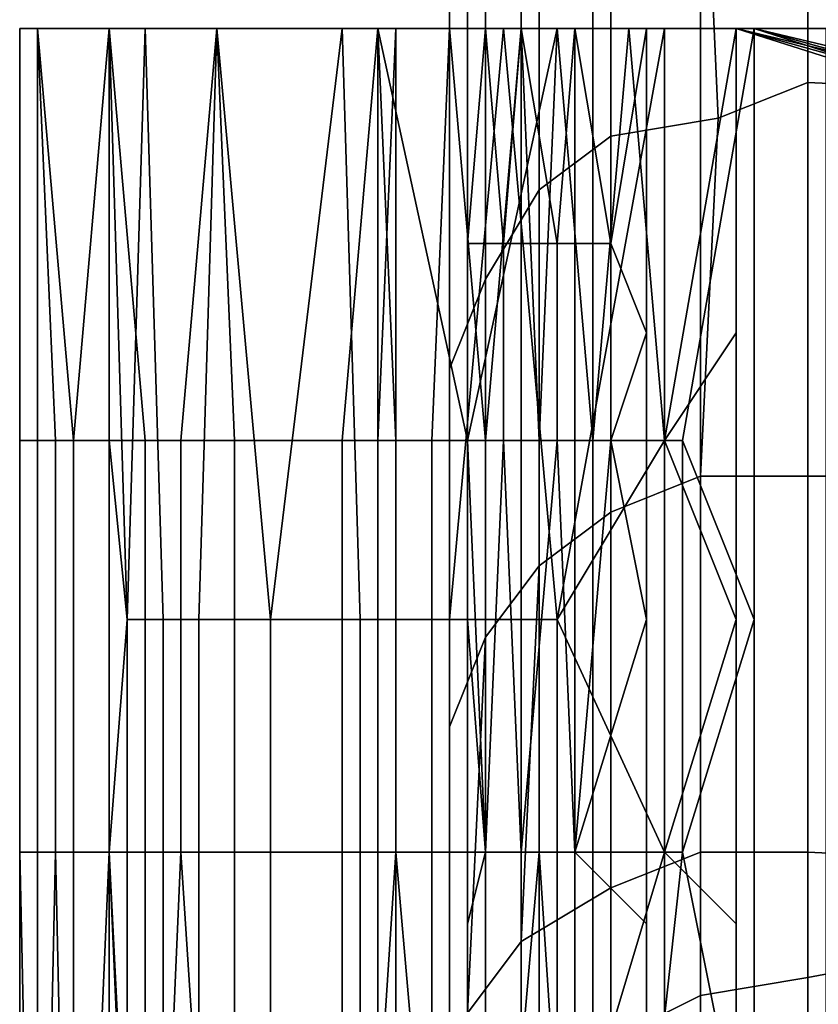
# Model space of a CAD drawing. Extents: x -0.003 to 0.532, y -0.184 to 0.182.
# Drawn here: x -0.003 to 0.002, y 0.13 to 0.135 of the extents above; entities that cross this region are included whole.
import ezdxf

# ---------------------------------------------------------------- set-up
doc = ezdxf.new("R2010")
doc.units = 0
doc.layers.add('CHROME_1', color=7, linetype='CONTINUOUS')
doc.layers.add('PORCELAIN_1', color=7, linetype='CONTINUOUS')

msp = doc.modelspace()

# ---------------------------------------------------------------- linework, layer by layer
at = {"layer": 'CHROME_1'}
for points in [[(-0.0028, 0.132, 0.3029), (-0.0028, 0.1353, 0.3029), (-0.0028, 0.133, 0.3033)], [(-0.0027, 0.133, 0.3037), (-0.0028, 0.133, 0.3033), (-0.0028, 0.1353, 0.3029), (-0.0027, 0.1353, 0.3039)], [(-0.0008, 0.1353, 0.3029), (-0.0028, 0.1353, 0.3029), (-0.0023, 0.1353, 0.2919), (-0.0003, 0.1353, 0.292)], [(-0.0008, 0.1353, 0.3029), (-0.0025, 0.1353, 0.3045), (-0.0028, 0.1353, 0.3029)], [(-0.0023, 0.1123, 0.2919), (-0.0023, 0.1353, 0.2919), (-0.0028, 0.1353, 0.3029), (-0.0028, 0.1123, 0.3029)], [(-0.0026, 0.133, 0.3041), (-0.0027, 0.133, 0.3037), (-0.0027, 0.1353, 0.3039)], [(-0.0025, 0.133, 0.3045), (-0.0026, 0.133, 0.3041), (-0.0027, 0.1353, 0.3039)], [(-0.0025, 0.133, 0.3045), (-0.0027, 0.1353, 0.3039), (-0.0023, 0.1353, 0.3049)], [(-0.0023, 0.133, 0.3049), (-0.0025, 0.133, 0.3045), (-0.0023, 0.1353, 0.3049)], [(-0.0008, 0.1353, 0.3029), (-0.0017, 0.1353, 0.3058), (-0.0025, 0.1353, 0.3045)], [(-0.0019, 0.133, 0.3055), (-0.0021, 0.133, 0.3052), (-0.0023, 0.1353, 0.3049), (-0.0017, 0.1353, 0.3058)], [(-0.0021, 0.133, 0.3052), (-0.0023, 0.133, 0.3049), (-0.0023, 0.1353, 0.3049)], [(-0.0023, 0.1353, 0.2919), (-0.0023, 0.133, 0.2919), (-0.0022, 0.132, 0.2913)], [(-0.0023, 0.1353, 0.2919), (-0.0022, 0.132, 0.2913), (-0.0021, 0.1353, 0.291)], [(-0.002, 0.1353, 0.2908), (-0.0003, 0.1353, 0.292), (-0.0023, 0.1353, 0.2919)], [(-0.0021, 0.1353, 0.291), (-0.0022, 0.132, 0.2913), (-0.002, 0.132, 0.2908)], [(-0.002, 0.132, 0.2908), (-0.0018, 0.132, 0.2903), (-0.0017, 0.1353, 0.2902), (-0.0021, 0.1353, 0.291)], [(-0.0013, 0.1353, 0.2898), (-0.0003, 0.1353, 0.292), (-0.002, 0.1353, 0.2908)], [(-0.0017, 0.1353, 0.3058), (-0.0016, 0.133, 0.3058), (-0.0019, 0.133, 0.3055)], [(-0.0018, 0.132, 0.2903), (-0.0014, 0.132, 0.2898), (-0.0017, 0.1353, 0.2902)], [(-0.001, 0.133, 0.3063), (-0.0016, 0.133, 0.3058), (-0.0017, 0.1353, 0.3058), (-0.0008, 0.1353, 0.3065)], [(-0.0017, 0.1353, 0.2902), (-0.0014, 0.132, 0.2898), (-0.001, 0.1353, 0.2895)], [(-0.0002, 0.1353, 0.3044), (-0.0003, 0.1353, 0.3067), (-0.0017, 0.1353, 0.3058)], [(-0.0006, 0.1353, 0.3037), (-0.0017, 0.1353, 0.3058), (-0.0008, 0.1353, 0.3029)], [(-0.0006, 0.1353, 0.3037), (-0.0002, 0.1353, 0.3044), (-0.0017, 0.1353, 0.3058)], [(-0.001, 0.1353, 0.2895), (-0.0014, 0.132, 0.2898), (-0.0009, 0.132, 0.2895)], [(-0.0003, 0.1353, 0.2892), (-0.0002, 0.1353, 0.2916), (-0.0013, 0.1353, 0.2898)], [(-0.0002, 0.1353, 0.2916), (-0.0003, 0.1353, 0.292), (-0.0013, 0.1353, 0.2898)], [(-0.0008, 0.1353, 0.3065), (-0.0007, 0.133, 0.3066), (-0.001, 0.133, 0.3063)], [(-0.0009, 0.132, 0.2895), (-0.0004, 0.132, 0.2892), (-0.0001, 0.1353, 0.2891), (-0.001, 0.1353, 0.2895)], [(-0.0007, 0.133, 0.3066), (-0.0008, 0.1353, 0.3065), (-0.0003, 0.133, 0.3067)], [(0.0002, 0.1353, 0.3069), (-0.0003, 0.133, 0.3067), (-0.0008, 0.1353, 0.3065)], [(-0.0007, 0.133, 0.3037), (-0.0007, 0.1353, 0.3036), (-0.0008, 0.133, 0.3033)], [(-0.0007, 0.1353, 0.3036), (-0.0008, 0.1353, 0.3029), (-0.0008, 0.133, 0.3033)], [(-0.0008, 0.1336, 0.3029), (-0.0008, 0.133, 0.3033), (-0.0008, 0.1353, 0.3029)], [(-0.0008, 0.1353, 0.3029), (-0.0003, 0.1353, 0.292), (-0.0003, 0.1123, 0.292), (-0.0008, 0.1123, 0.3029)], [(-0.0005, 0.133, 0.3041), (-0.0004, 0.1353, 0.3042), (-0.0007, 0.1353, 0.3036), (-0.0007, 0.133, 0.3037)], [(-0.0005, 0.133, 0.3041), (-0.0002, 0.133, 0.3044), (-0.0004, 0.1353, 0.3042)], [(0, 0.1353, 0.3046), (-0.0004, 0.1353, 0.3042), (-0.0002, 0.133, 0.3044)], [(-0.0001, 0.1353, 0.2891), (-0.0004, 0.132, 0.2892), (0.0002, 0.132, 0.2891)], [(0.0001, 0.133, 0.3069), (-0.0003, 0.133, 0.3067), (0.0002, 0.1353, 0.3069)], [(-0.0003, 0.1336, 0.292), (-0.0003, 0.1353, 0.292), (-0.0003, 0.1341, 0.2918)], [(-0.0003, 0.1353, 0.292), (-0.0002, 0.1353, 0.2916), (-0.0003, 0.1341, 0.2918)], [(-0.0003, 0.1341, 0.2918), (-0.0002, 0.1353, 0.2916), (-0.0002, 0.1341, 0.2916)], [(0.0004, 0.1353, 0.3049), (0.0013, 0.1353, 0.307), (-0.0003, 0.1353, 0.3067)], [(0.0004, 0.1353, 0.3049), (-0.0003, 0.1353, 0.3067), (-0.0002, 0.1353, 0.3044)], [(0.0003, 0.1353, 0.2911), (0, 0.1353, 0.2913), (-0.0003, 0.1353, 0.2892)], [(0, 0.1353, 0.2913), (-0.0002, 0.1353, 0.2916), (-0.0003, 0.1353, 0.2892)], [(0.0008, 0.1353, 0.289), (0.0003, 0.1353, 0.2911), (-0.0003, 0.1353, 0.2892)], [(0.0001, 0.133, 0.3047), (0, 0.1353, 0.3046), (-0.0002, 0.133, 0.3044)], [(-0.0002, 0.1341, 0.2916), (-0.0002, 0.1353, 0.2916), (-0.0001, 0.1341, 0.2914)], [(0, 0.1353, 0.2913), (-0.0001, 0.1341, 0.2914), (-0.0002, 0.1353, 0.2916)], [(-0.0001, 0.1353, 0.2891), (0.0002, 0.132, 0.2891), (0.0008, 0.1353, 0.289)], [(0, 0.1341, 0.2913), (-0.0001, 0.1341, 0.2914), (0, 0.1353, 0.2913)], [(0, 0.1353, 0.3046), (0.0001, 0.133, 0.3047), (0.0004, 0.133, 0.3049), (0.0006, 0.1353, 0.3049)], [(0, 0.1341, 0.2913), (0, 0.1353, 0.2913), (0.0002, 0.1341, 0.2912)], [(0, 0.1353, 0.2913), (0.0003, 0.1353, 0.2911), (0.0002, 0.1341, 0.2912)], [(0.0001, 0.133, 0.3069), (0.0002, 0.1353, 0.3069), (0.0004, 0.133, 0.307)], [(0.0009, 0.133, 0.307), (0.0004, 0.133, 0.307), (0.0002, 0.1353, 0.3069), (0.0013, 0.1353, 0.307)], [(0.0008, 0.133, 0.289), (0.0008, 0.1353, 0.289), (0.0002, 0.132, 0.2891)], [(0.0003, 0.1353, 0.2911), (0.0003, 0.1341, 0.2911), (0.0002, 0.1341, 0.2912)], [(0.0003, 0.1341, 0.2911), (0.0003, 0.1353, 0.2911), (0.0005, 0.1341, 0.291)], [(0.0005, 0.1341, 0.291), (0.0003, 0.1353, 0.2911), (0.0007, 0.1353, 0.291)], [(0.0007, 0.1353, 0.291), (0.0003, 0.1353, 0.2911), (0.0008, 0.1353, 0.289)], [(0.0004, 0.133, 0.3049), (0.0008, 0.133, 0.305), (0.0006, 0.1353, 0.3049)], [(0.0004, 0.1353, 0.3049), (0.0012, 0.1353, 0.305), (0.0013, 0.1353, 0.307)], [(0.0007, 0.1353, 0.291), (0.0007, 0.1336, 0.291), (0.0005, 0.1341, 0.291)], [(0.0012, 0.1353, 0.305), (0.0006, 0.1353, 0.3049), (0.0008, 0.133, 0.305)], [(0.0007, 0.1353, 0.291), (0.0008, 0.1353, 0.289), (0.0018, 0.1353, 0.2891), (0.0017, 0.1353, 0.2911)], [(0.0007, 0.1353, 0.291), (0.0017, 0.1353, 0.2911), (0.0017, 0.1123, 0.2911), (0.0007, 0.1123, 0.291)], [(0.0012, 0.1336, 0.305), (0.0012, 0.1353, 0.305), (0.0008, 0.133, 0.305)], [(0.0018, 0.1123, 0.2891), (0.0018, 0.1353, 0.2891), (0.0008, 0.1353, 0.289), (0.0008, 0.1123, 0.289)], [(0.0013, 0.132, 0.307), (0.0009, 0.133, 0.307), (0.0013, 0.1353, 0.307)], [(0.0404, 0.1353, 0.3046), (0.0013, 0.1353, 0.307), (0.0012, 0.1353, 0.305)], [(0.0387, 0.1263, 0.3046), (0.0404, 0.1353, 0.3046), (0.0012, 0.1353, 0.305)], [(0.0377, 0.1252, 0.3047), (0.0387, 0.1263, 0.3046), (0.0012, 0.1353, 0.305)], [(0.0012, 0.1353, 0.305), (0.0374, 0.1238, 0.3047), (0.0377, 0.1252, 0.3047)], [(0.0374, 0.1238, 0.3047), (0.0012, 0.1353, 0.305), (0.0012, 0.1123, 0.305)], [(0.0405, 0.1353, 0.3066), (0.0013, 0.1353, 0.307), (0.0404, 0.1353, 0.3046)], [(0.0405, 0.1353, 0.3066), (0.0383, 0.1265, 0.3067), (0.0013, 0.1353, 0.307)], [(0.0383, 0.1265, 0.3067), (0.0373, 0.1253, 0.3067), (0.0013, 0.1353, 0.307)], [(0.037, 0.1238, 0.3067), (0.0013, 0.1353, 0.307), (0.0373, 0.1253, 0.3067)], [(0.0013, 0.1353, 0.307), (0.037, 0.1238, 0.3067), (0.0013, 0.1123, 0.307)], [(-0.0003, 0.133, 0.2918), (-0.0003, 0.1341, 0.2918), (-0.0002, 0.1341, 0.2916), (-0.0002, 0.133, 0.2916)], [(-0.0003, 0.1341, 0.2918), (-0.0003, 0.133, 0.2918), (-0.0003, 0.1336, 0.292)], [(-0.0002, 0.133, 0.2916), (-0.0002, 0.1341, 0.2916), (-0.0001, 0.1341, 0.2914), (-0.0001, 0.133, 0.2914)], [(-0.0001, 0.133, 0.2914), (-0.0001, 0.1341, 0.2914), (0, 0.1341, 0.2913), (0, 0.133, 0.2913)], [(0, 0.133, 0.2913), (0, 0.1341, 0.2913), (0.0002, 0.1341, 0.2912), (0.0002, 0.133, 0.2912)], [(0.0002, 0.133, 0.2912), (0.0002, 0.1341, 0.2912), (0.0003, 0.1341, 0.2911), (0.0003, 0.133, 0.2911)], [(0.0003, 0.133, 0.2911), (0.0003, 0.1341, 0.2911), (0.0005, 0.1341, 0.291), (0.0005, 0.133, 0.291)], [(0.0005, 0.133, 0.291), (0.0005, 0.1341, 0.291), (0.0007, 0.1336, 0.291)], [(-0.0008, 0.132, 0.3029), (-0.0008, 0.133, 0.3033), (-0.0008, 0.1336, 0.3029)], [(-0.0003, 0.1336, 0.292), (-0.0003, 0.133, 0.2918), (-0.0003, 0.132, 0.292)], [(0.0005, 0.133, 0.291), (0.0007, 0.1336, 0.291), (0.0007, 0.132, 0.291)], [(0.0008, 0.133, 0.305), (0.0012, 0.132, 0.305), (0.0012, 0.1336, 0.305)], [(-0.0027, 0.1307, 0.3037), (-0.0028, 0.1307, 0.3033), (-0.0028, 0.133, 0.3033), (-0.0027, 0.133, 0.3037)], [(-0.0028, 0.133, 0.3033), (-0.0028, 0.1307, 0.3033), (-0.0028, 0.132, 0.3029)], [(-0.0026, 0.1307, 0.3041), (-0.0027, 0.1307, 0.3037), (-0.0027, 0.133, 0.3037), (-0.0026, 0.133, 0.3041)], [(-0.0025, 0.1307, 0.3045), (-0.0026, 0.1307, 0.3041), (-0.0026, 0.133, 0.3041), (-0.0025, 0.133, 0.3045)], [(-0.0023, 0.1307, 0.3049), (-0.0025, 0.1307, 0.3045), (-0.0025, 0.133, 0.3045), (-0.0023, 0.133, 0.3049)], [(-0.0021, 0.1307, 0.3052), (-0.0023, 0.1307, 0.3049), (-0.0023, 0.133, 0.3049), (-0.0021, 0.133, 0.3052)], [(-0.0023, 0.1307, 0.2919), (-0.0022, 0.132, 0.2913), (-0.0023, 0.133, 0.2919)], [(-0.0019, 0.1307, 0.3055), (-0.0021, 0.1307, 0.3052), (-0.0021, 0.133, 0.3052), (-0.0019, 0.133, 0.3055)], [(-0.0016, 0.1307, 0.3058), (-0.0019, 0.1307, 0.3055), (-0.0019, 0.133, 0.3055), (-0.0016, 0.133, 0.3058)], [(-0.001, 0.133, 0.3063), (-0.001, 0.1307, 0.3063), (-0.0016, 0.1307, 0.3058), (-0.0016, 0.133, 0.3058)], [(-0.0007, 0.1307, 0.3066), (-0.001, 0.1307, 0.3063), (-0.001, 0.133, 0.3063), (-0.0007, 0.133, 0.3066)], [(-0.0007, 0.1307, 0.3037), (-0.0007, 0.133, 0.3037), (-0.0008, 0.133, 0.3033), (-0.0008, 0.1307, 0.3033)], [(-0.0008, 0.133, 0.3033), (-0.0008, 0.132, 0.3029), (-0.0008, 0.1303, 0.3029), (-0.0008, 0.1307, 0.3033)], [(-0.0003, 0.1307, 0.3067), (-0.0007, 0.1307, 0.3066), (-0.0007, 0.133, 0.3066), (-0.0003, 0.133, 0.3067)], [(-0.0005, 0.1307, 0.3041), (-0.0005, 0.133, 0.3041), (-0.0007, 0.133, 0.3037), (-0.0007, 0.1307, 0.3037)], [(-0.0002, 0.1307, 0.3044), (-0.0002, 0.133, 0.3044), (-0.0005, 0.133, 0.3041), (-0.0005, 0.1307, 0.3041)], [(0.0001, 0.1307, 0.3069), (-0.0003, 0.1307, 0.3067), (-0.0003, 0.133, 0.3067), (0.0001, 0.133, 0.3069)], [(-0.0003, 0.132, 0.292), (-0.0003, 0.133, 0.2918), (-0.0002, 0.1307, 0.2916)], [(-0.0002, 0.1307, 0.2916), (-0.0003, 0.133, 0.2918), (-0.0002, 0.133, 0.2916)], [(0.0001, 0.1307, 0.3047), (0.0001, 0.133, 0.3047), (-0.0002, 0.133, 0.3044), (-0.0002, 0.1307, 0.3044)], [(-0.0002, 0.133, 0.2916), (-0.0001, 0.133, 0.2914), (-0.0002, 0.1307, 0.2916)], [(-0.0002, 0.1307, 0.2916), (-0.0001, 0.133, 0.2914), (0, 0.1307, 0.2913)], [(0, 0.133, 0.2913), (0, 0.1307, 0.2913), (-0.0001, 0.133, 0.2914)], [(0, 0.133, 0.2913), (0.0002, 0.133, 0.2912), (0, 0.1307, 0.2913)], [(0, 0.1307, 0.2913), (0.0002, 0.133, 0.2912), (0.0003, 0.1307, 0.2911)], [(0.0004, 0.1307, 0.307), (0.0001, 0.1307, 0.3069), (0.0001, 0.133, 0.3069), (0.0004, 0.133, 0.307)], [(0.0004, 0.1307, 0.3049), (0.0004, 0.133, 0.3049), (0.0001, 0.133, 0.3047), (0.0001, 0.1307, 0.3047)], [(0.0008, 0.1307, 0.289), (0.0008, 0.133, 0.289), (0.0002, 0.132, 0.2891)], [(0.0003, 0.133, 0.2911), (0.0003, 0.1307, 0.2911), (0.0002, 0.133, 0.2912)], [(0.0003, 0.1307, 0.2911), (0.0003, 0.133, 0.2911), (0.0005, 0.133, 0.291)], [(0.0007, 0.132, 0.291), (0.0003, 0.1307, 0.2911), (0.0005, 0.133, 0.291)], [(0.0009, 0.1307, 0.307), (0.0004, 0.1307, 0.307), (0.0004, 0.133, 0.307), (0.0009, 0.133, 0.307)], [(0.0008, 0.1307, 0.305), (0.0008, 0.133, 0.305), (0.0004, 0.133, 0.3049), (0.0004, 0.1307, 0.3049)], [(0.0012, 0.132, 0.305), (0.0008, 0.133, 0.305), (0.0008, 0.1307, 0.305)], [(0.0009, 0.133, 0.307), (0.0013, 0.132, 0.307), (0.0009, 0.1307, 0.307)], [(-0.0028, 0.1287, 0.3029), (-0.0028, 0.132, 0.3029), (-0.0028, 0.1307, 0.3033)], [(-0.0022, 0.132, 0.2913), (-0.0023, 0.1307, 0.2919), (-0.0022, 0.1287, 0.2913)], [(-0.0022, 0.1287, 0.2913), (-0.002, 0.1287, 0.2908), (-0.002, 0.132, 0.2908), (-0.0022, 0.132, 0.2913)], [(-0.002, 0.1287, 0.2908), (-0.0018, 0.1287, 0.2903), (-0.0018, 0.132, 0.2903), (-0.002, 0.132, 0.2908)], [(-0.0018, 0.1287, 0.2903), (-0.0014, 0.1287, 0.2898), (-0.0014, 0.132, 0.2898), (-0.0018, 0.132, 0.2903)], [(-0.0014, 0.1287, 0.2898), (-0.0009, 0.1287, 0.2895), (-0.0009, 0.132, 0.2895), (-0.0014, 0.132, 0.2898)], [(-0.0009, 0.1287, 0.2895), (-0.0004, 0.1287, 0.2892), (-0.0004, 0.132, 0.2892), (-0.0009, 0.132, 0.2895)], [(-0.0004, 0.1287, 0.2892), (0.0002, 0.1287, 0.2891), (0.0002, 0.132, 0.2891), (-0.0004, 0.132, 0.2892)], [(-0.0002, 0.1307, 0.2916), (-0.0003, 0.1303, 0.292), (-0.0003, 0.132, 0.292)], [(0.0002, 0.132, 0.2891), (0.0002, 0.1287, 0.2891), (0.0008, 0.1307, 0.289)], [(0.0007, 0.1303, 0.291), (0.0003, 0.1307, 0.2911), (0.0007, 0.132, 0.291)], [(0.0012, 0.1303, 0.305), (0.0012, 0.132, 0.305), (0.0008, 0.1307, 0.305)], [(0.0013, 0.1287, 0.307), (0.0009, 0.1307, 0.307), (0.0013, 0.132, 0.307)], [(-0.0027, 0.1261, 0.3037), (-0.0028, 0.1287, 0.3029), (-0.0028, 0.1307, 0.3033)], [(-0.0028, 0.1307, 0.3033), (-0.0027, 0.1307, 0.3037), (-0.0027, 0.1261, 0.3037)], [(-0.0027, 0.1261, 0.3037), (-0.0027, 0.1307, 0.3037), (-0.0026, 0.1307, 0.3041)], [(-0.0026, 0.1307, 0.3041), (-0.0025, 0.1261, 0.3045), (-0.0027, 0.1261, 0.3037)], [(-0.0026, 0.1307, 0.3041), (-0.0025, 0.1307, 0.3045), (-0.0025, 0.1261, 0.3045)], [(-0.0025, 0.1261, 0.3045), (-0.0025, 0.1307, 0.3045), (-0.0023, 0.1307, 0.3049)], [(-0.0023, 0.1307, 0.3049), (-0.0021, 0.1261, 0.3052), (-0.0025, 0.1261, 0.3045)], [(-0.0023, 0.1307, 0.3049), (-0.0021, 0.1307, 0.3052), (-0.0021, 0.1261, 0.3052)], [(-0.0023, 0.1284, 0.2919), (-0.0022, 0.1287, 0.2913), (-0.0023, 0.1307, 0.2919)], [(-0.0021, 0.1261, 0.3052), (-0.0021, 0.1307, 0.3052), (-0.0019, 0.1307, 0.3055)], [(-0.0019, 0.1307, 0.3055), (-0.0016, 0.1261, 0.3058), (-0.0021, 0.1261, 0.3052)], [(-0.0019, 0.1307, 0.3055), (-0.0016, 0.1307, 0.3058), (-0.0016, 0.1261, 0.3058)], [(-0.001, 0.1261, 0.3063), (-0.0016, 0.1261, 0.3058), (-0.0016, 0.1307, 0.3058), (-0.001, 0.1307, 0.3063)], [(-0.001, 0.1261, 0.3063), (-0.001, 0.1307, 0.3063), (-0.0007, 0.1307, 0.3066)], [(-0.0007, 0.1307, 0.3066), (-0.0003, 0.1261, 0.3067), (-0.001, 0.1261, 0.3063)], [(-0.0007, 0.1284, 0.3037), (-0.0007, 0.1307, 0.3037), (-0.0008, 0.1307, 0.3033), (-0.0008, 0.1284, 0.3033)], [(-0.0008, 0.1307, 0.3033), (-0.0008, 0.1303, 0.3029), (-0.0008, 0.1287, 0.3029), (-0.0008, 0.1284, 0.3033)], [(-0.0007, 0.1307, 0.3066), (-0.0003, 0.1307, 0.3067), (-0.0003, 0.1261, 0.3067)], [(-0.0005, 0.1284, 0.3041), (-0.0005, 0.1307, 0.3041), (-0.0007, 0.1307, 0.3037), (-0.0007, 0.1284, 0.3037)], [(-0.0002, 0.1284, 0.3044), (-0.0002, 0.1307, 0.3044), (-0.0005, 0.1307, 0.3041), (-0.0005, 0.1284, 0.3041)], [(-0.0003, 0.1261, 0.3067), (-0.0003, 0.1307, 0.3067), (0.0001, 0.1307, 0.3069)], [(0.0001, 0.1307, 0.3069), (0.0004, 0.1261, 0.307), (-0.0003, 0.1261, 0.3067)], [(-0.0003, 0.1303, 0.292), (-0.0002, 0.1307, 0.2916), (-0.0002, 0.1284, 0.2916), (-0.0003, 0.1287, 0.292)], [(0.0001, 0.1284, 0.3047), (0.0001, 0.1307, 0.3047), (-0.0002, 0.1307, 0.3044), (-0.0002, 0.1284, 0.3044)], [(-0.0002, 0.1284, 0.2916), (-0.0002, 0.1307, 0.2916), (0, 0.1307, 0.2913), (0, 0.1284, 0.2913)], [(0, 0.1284, 0.2913), (0, 0.1307, 0.2913), (0.0003, 0.1307, 0.2911), (0.0003, 0.1284, 0.2911)], [(0.0001, 0.1307, 0.3069), (0.0004, 0.1307, 0.307), (0.0004, 0.1261, 0.307)], [(0.0004, 0.1284, 0.3049), (0.0004, 0.1307, 0.3049), (0.0001, 0.1307, 0.3047), (0.0001, 0.1284, 0.3047)], [(0.0002, 0.1287, 0.2891), (0.0008, 0.1284, 0.289), (0.0008, 0.1307, 0.289)], [(0.0003, 0.1307, 0.2911), (0.0007, 0.1303, 0.291), (0.0007, 0.1287, 0.291), (0.0003, 0.1284, 0.2911)], [(0.0004, 0.1307, 0.307), (0.0009, 0.1307, 0.307), (0.0004, 0.1261, 0.307)], [(0.0004, 0.1261, 0.307), (0.0009, 0.1307, 0.307), (0.0013, 0.1287, 0.307)], [(0.0008, 0.1284, 0.305), (0.0008, 0.1307, 0.305), (0.0004, 0.1307, 0.3049), (0.0004, 0.1284, 0.3049)], [(0.0012, 0.1303, 0.305), (0.0008, 0.1307, 0.305), (0.0008, 0.1284, 0.305), (0.0012, 0.1287, 0.305)]]:
    msp.add_3dface(points, dxfattribs=at)
at = {"layer": 'PORCELAIN_1'}
for points in [[(-0.0004, 0.135, 0.2602), (-0.0004, 0.138, 0.2574), (-0.0004, 0.1435, 0.2634), (-0.0004, 0.1409, 0.2658)], [(-0.0004, 0.1403, 0.2788), (-0.0004, 0.1338, 0.2742), (-0.0004, 0.136, 0.2712), (-0.0004, 0.1424, 0.2761)], [(-0.0004, 0.1418, 0.2186), (-0.0004, 0.1378, 0.2199), (-0.0004, 0.1345, 0.2122), (-0.0004, 0.1392, 0.2108)], [(-0.0004, 0.1349, 0.1871), (-0.0004, 0.1391, 0.1865), (-0.0004, 0.1417, 0.1937), (-0.0004, 0.1379, 0.1943)], [(-0.0004, 0.1312, 0.232), (-0.0004, 0.1375, 0.2286), (-0.0004, 0.1414, 0.2354), (-0.0004, 0.1359, 0.2387)], [(-0.0004, 0.1374, 0.1725), (-0.0004, 0.1353, 0.1661), (-0.0004, 0.1395, 0.1654), (-0.0004, 0.1414, 0.1719)], [(-0.0004, 0.138, 0.2574), (-0.0004, 0.1324, 0.2515), (-0.0004, 0.1358, 0.2486), (-0.0004, 0.1411, 0.2548)], [(-0.0004, 0.1375, 0.2286), (-0.0004, 0.1334, 0.2215), (-0.0004, 0.1378, 0.2199), (-0.0004, 0.1411, 0.2273)], [(-0.0004, 0.1384, 0.2684), (-0.0004, 0.1322, 0.2631), (-0.0004, 0.135, 0.2602), (-0.0004, 0.1409, 0.2658)], [(-0.0004, 0.1406, 0.202), (-0.0004, 0.1363, 0.2029), (-0.0004, 0.1332, 0.1952), (-0.0004, 0.1379, 0.1943)], [(-0.0004, 0.1405, 0.2453), (-0.0004, 0.1358, 0.2486), (-0.0004, 0.1306, 0.2423), (-0.0004, 0.1359, 0.2387)], [(-0.0004, 0.1403, 0.2788), (-0.0004, 0.1381, 0.2823), (-0.0004, 0.1311, 0.2784), (-0.0004, 0.1338, 0.2742)], [(-0.0004, 0.1332, 0.1733), (-0.0004, 0.1374, 0.1725), (-0.0004, 0.14, 0.1791), (-0.0004, 0.1362, 0.1797)], [(-0.0004, 0.1345, 0.1463), (-0.0004, 0.1385, 0.1456), (-0.0004, 0.1399, 0.1521), (-0.0004, 0.1359, 0.1528)], [(-0.0004, 0.1398, 0.1308), (-0.0004, 0.1361, 0.1315), (-0.0004, 0.1351, 0.1245), (-0.0004, 0.1386, 0.1238)], [(-0.0004, 0.137, 0.0716), (-0.0004, 0.135, 0.064), (-0.0004, 0.1375, 0.0631), (-0.0004, 0.1396, 0.0708)], [(-0.0004, 0.1353, 0.1661), (-0.0004, 0.1333, 0.1598), (-0.0004, 0.1375, 0.1591), (-0.0004, 0.1395, 0.1654)], [(-0.0004, 0.1367, 0.095), (-0.0004, 0.135, 0.088), (-0.0004, 0.1379, 0.0872), (-0.0004, 0.1395, 0.0942)], [(-0.0004, 0.1363, 0.1099), (-0.0004, 0.1351, 0.1028), (-0.0004, 0.1381, 0.1021), (-0.0004, 0.1394, 0.1092)], [(-0.0004, 0.1345, 0.2122), (-0.0004, 0.1309, 0.2045), (-0.0004, 0.1363, 0.2029), (-0.0004, 0.1392, 0.2108)], [(-0.0004, 0.1391, 0.1865), (-0.0004, 0.1349, 0.1871), (-0.0004, 0.1317, 0.1804), (-0.0004, 0.1362, 0.1797)], [(-0.0004, 0.1362, 0.0801), (-0.0004, 0.1343, 0.0725), (-0.0004, 0.137, 0.0716), (-0.0004, 0.1389, 0.0792)], [(-0.0004, 0.1351, 0.1245), (-0.0004, 0.1343, 0.1176), (-0.0004, 0.1375, 0.1169), (-0.0004, 0.1386, 0.1238)], [(-0.0004, 0.1385, 0.1456), (-0.0004, 0.1345, 0.1463), (-0.0004, 0.1334, 0.1393), (-0.0004, 0.1373, 0.1387)], [(-0.0004, 0.1384, 0.2684), (-0.0004, 0.136, 0.2712), (-0.0004, 0.1295, 0.2661), (-0.0004, 0.1322, 0.2631)], [(0.0016, 0.1382, 0.3039), (0.0033, 0.1384, 0.3039), (0.0032, 0.1303, 0.304), (0.0016, 0.13, 0.304)], [(0.001, 0.1379, 0.3038), (0.0016, 0.1382, 0.3039), (0.0016, 0.13, 0.304), (0.001, 0.1299, 0.3039)], [(-0.0004, 0.1303, 0.2803), (-0.0004, 0.1311, 0.2784), (-0.0004, 0.1381, 0.2823), (-0.0004, 0.1375, 0.284)], [(-0.0004, 0.1337, 0.0958), (-0.0004, 0.1367, 0.095), (-0.0004, 0.1381, 0.1021), (-0.0004, 0.1351, 0.1028)], [(-0.0004, 0.138, 0.2574), (-0.0004, 0.135, 0.2602), (-0.0004, 0.1291, 0.2545), (-0.0004, 0.1324, 0.2515)], [(-0.0004, 0.1332, 0.1952), (-0.0004, 0.1297, 0.1879), (-0.0004, 0.1349, 0.1871), (-0.0004, 0.1379, 0.1943)], [(-0.0004, 0.1335, 0.0809), (-0.0004, 0.1362, 0.0801), (-0.0004, 0.1379, 0.0872), (-0.0004, 0.135, 0.088)], [(0.001, 0.1379, 0.3038), (0.001, 0.1299, 0.3039), (0.0004, 0.1296, 0.3037), (0.0004, 0.1376, 0.3036)], [(-0.0004, 0.1292, 0.2141), (-0.0004, 0.1345, 0.2122), (-0.0004, 0.1378, 0.2199), (-0.0004, 0.1334, 0.2215)], [(0.0004, 0.1296, 0.3037), (0, 0.1292, 0.3032), (0, 0.1372, 0.3031), (0.0004, 0.1376, 0.3036)], [(-0.0004, 0.1371, 0.2855), (-0.0004, 0.1295, 0.2822), (-0.0004, 0.1303, 0.2803), (-0.0004, 0.1375, 0.284)], [(-0.0004, 0.1375, 0.2286), (-0.0004, 0.1312, 0.232), (-0.0004, 0.1265, 0.2252), (-0.0004, 0.1334, 0.2215)], [(-0.0004, 0.1333, 0.1598), (-0.0004, 0.1316, 0.1536), (-0.0004, 0.1359, 0.1528), (-0.0004, 0.1375, 0.1591)], [(-0.0004, 0.1332, 0.1106), (-0.0004, 0.1363, 0.1099), (-0.0004, 0.1375, 0.1169), (-0.0004, 0.1343, 0.1176)], [(-0.0004, 0.1354, 0.0557), (-0.0004, 0.1375, 0.0631), (-0.0004, 0.135, 0.064), (-0.0004, 0.133, 0.0566)], [(-0.0004, 0.1305, 0.1669), (-0.0004, 0.1353, 0.1661), (-0.0004, 0.1374, 0.1725), (-0.0004, 0.1332, 0.1733)], [(-0.0004, 0.1334, 0.1393), (-0.0004, 0.1324, 0.1322), (-0.0004, 0.1361, 0.1315), (-0.0004, 0.1373, 0.1387)], [(-0.0003, 0.1369, 0.3026), (0, 0.1372, 0.3031), (0, 0.1292, 0.3032), (-0.0003, 0.1289, 0.3027)], [(-0.0004, 0.1371, 0.2855), (-0.0004, 0.1366, 0.2869), (-0.0004, 0.1288, 0.284), (-0.0004, 0.1295, 0.2822)], [(0.0016, 0.1371, 0.0544), (0.001, 0.137, 0.0545), (0.0011, 0.1348, 0.0473), (0.0016, 0.135, 0.0472)], [(0.0037, 0.137, 0.0543), (0.0016, 0.1371, 0.0544), (0.0016, 0.135, 0.0472), (0.0037, 0.1349, 0.047)], [(-0.0004, 0.1324, 0.0649), (-0.0004, 0.135, 0.064), (-0.0004, 0.137, 0.0716), (-0.0004, 0.1343, 0.0725)], [(0.001, 0.137, 0.0545), (0.0005, 0.1368, 0.0548), (0.0005, 0.1347, 0.0477), (0.0011, 0.1348, 0.0473)], [(-0.0003, 0.1369, 0.3026), (-0.0003, 0.1289, 0.3027), (-0.0004, 0.1285, 0.3021), (-0.0004, 0.1368, 0.302)], [(-0.0004, 0.1285, 0.3021), (-0.0004, 0.1285, 0.3007), (-0.0004, 0.1367, 0.3008), (-0.0004, 0.1368, 0.302)], [(0.0005, 0.1368, 0.0548), (0.0001, 0.1365, 0.0552), (0.0001, 0.1344, 0.0482), (0.0005, 0.1347, 0.0477)], [(-0.0004, 0.1367, 0.095), (-0.0004, 0.1337, 0.0958), (-0.0004, 0.1322, 0.0888), (-0.0004, 0.135, 0.088)], [(-0.0004, 0.1284, 0.2994), (-0.0004, 0.1366, 0.2996), (-0.0004, 0.1367, 0.3008), (-0.0004, 0.1285, 0.3007)], [(-0.0004, 0.1283, 0.2858), (-0.0004, 0.1288, 0.284), (-0.0004, 0.1366, 0.2869), (-0.0004, 0.1363, 0.2881)], [(-0.0004, 0.1284, 0.2994), (-0.0004, 0.1283, 0.298), (-0.0004, 0.1365, 0.2984), (-0.0004, 0.1366, 0.2996)], [(-0.0004, 0.1364, 0.2972), (-0.0004, 0.1365, 0.2984), (-0.0004, 0.1283, 0.298), (-0.0004, 0.1282, 0.2967)], [(-0.0002, 0.136, 0.0555), (-0.0002, 0.1339, 0.0486), (0.0001, 0.1344, 0.0482), (0.0001, 0.1365, 0.0552)], [(-0.0004, 0.1281, 0.2953), (-0.0004, 0.1362, 0.296), (-0.0004, 0.1364, 0.2972), (-0.0004, 0.1282, 0.2967)], [(-0.0004, 0.1361, 0.2896), (-0.0004, 0.1281, 0.2875), (-0.0004, 0.1283, 0.2858), (-0.0004, 0.1363, 0.2881)], [(-0.0004, 0.1269, 0.1966), (-0.0004, 0.1332, 0.1952), (-0.0004, 0.1363, 0.2029), (-0.0004, 0.1309, 0.2045)], [(-0.0004, 0.1363, 0.1099), (-0.0004, 0.1332, 0.1106), (-0.0004, 0.1321, 0.1035), (-0.0004, 0.1351, 0.1028)], [(-0.0004, 0.1317, 0.1804), (-0.0004, 0.1284, 0.1741), (-0.0004, 0.1332, 0.1733), (-0.0004, 0.1362, 0.1797)], [(-0.0004, 0.1362, 0.0801), (-0.0004, 0.1335, 0.0809), (-0.0004, 0.1317, 0.0734), (-0.0004, 0.1343, 0.0725)], [(-0.0004, 0.1281, 0.2953), (-0.0004, 0.128, 0.2939), (-0.0004, 0.1361, 0.2948), (-0.0004, 0.1362, 0.296)], [(-0.0004, 0.1361, 0.2896), (-0.0004, 0.136, 0.2909), (-0.0004, 0.128, 0.2893), (-0.0004, 0.1281, 0.2875)], [(-0.0004, 0.1317, 0.1251), (-0.0004, 0.1351, 0.1245), (-0.0004, 0.1361, 0.1315), (-0.0004, 0.1324, 0.1322)], [(-0.0004, 0.136, 0.2936), (-0.0004, 0.1361, 0.2948), (-0.0004, 0.128, 0.2939), (-0.0004, 0.1279, 0.2924)], [(-0.0004, 0.127, 0.2694), (-0.0004, 0.1295, 0.2661), (-0.0004, 0.136, 0.2712), (-0.0004, 0.1338, 0.2742)], [(-0.0002, 0.1339, 0.0486), (-0.0002, 0.136, 0.0555), (-0.0004, 0.1354, 0.0557), (-0.0004, 0.1334, 0.049)], [(-0.0004, 0.1279, 0.2908), (-0.0004, 0.136, 0.2923), (-0.0004, 0.136, 0.2936), (-0.0004, 0.1279, 0.2924)], [(-0.0004, 0.1279, 0.2908), (-0.0004, 0.128, 0.2893), (-0.0004, 0.136, 0.2909), (-0.0004, 0.136, 0.2923)], [(-0.0004, 0.1306, 0.2423), (-0.0004, 0.1253, 0.2359), (-0.0004, 0.1312, 0.232), (-0.0004, 0.1359, 0.2387)], [(-0.0004, 0.1316, 0.1536), (-0.0004, 0.1302, 0.147), (-0.0004, 0.1345, 0.1463), (-0.0004, 0.1359, 0.1528)], [(-0.0004, 0.1268, 0.2454), (-0.0004, 0.1306, 0.2423), (-0.0004, 0.1358, 0.2486), (-0.0004, 0.1324, 0.2515)], [(-0.0004, 0.1354, 0.0557), (-0.0004, 0.133, 0.0566), (-0.0004, 0.1311, 0.0499), (-0.0004, 0.1334, 0.049)], [(-0.0004, 0.1284, 0.1607), (-0.0004, 0.1333, 0.1598), (-0.0004, 0.1353, 0.1661), (-0.0004, 0.1305, 0.1669)], [(-0.0004, 0.1351, 0.1245), (-0.0004, 0.1317, 0.1251), (-0.0004, 0.1312, 0.1182), (-0.0004, 0.1343, 0.1176)], [(-0.0004, 0.1321, 0.1035), (-0.0004, 0.1306, 0.0965), (-0.0004, 0.1337, 0.0958), (-0.0004, 0.1351, 0.1028)], [(-0.0004, 0.1259, 0.2577), (-0.0004, 0.1291, 0.2545), (-0.0004, 0.135, 0.2602), (-0.0004, 0.1322, 0.2631)], [(-0.0004, 0.1322, 0.0888), (-0.0004, 0.1306, 0.0818), (-0.0004, 0.1335, 0.0809), (-0.0004, 0.135, 0.088)], [(-0.0004, 0.135, 0.064), (-0.0004, 0.1324, 0.0649), (-0.0004, 0.1305, 0.0575), (-0.0004, 0.133, 0.0566)], [(0.0011, 0.1348, 0.0473), (0.001, 0.1328, 0.0404), (0.0016, 0.1328, 0.0402), (0.0016, 0.135, 0.0472)], [(0.0016, 0.135, 0.0472), (0.0016, 0.1328, 0.0402), (0.0037, 0.1328, 0.04), (0.0037, 0.1349, 0.047)], [(-0.0004, 0.126, 0.1812), (-0.0004, 0.1317, 0.1804), (-0.0004, 0.1349, 0.1871), (-0.0004, 0.1297, 0.1879)], [(0.0005, 0.1347, 0.0477), (0.0005, 0.1326, 0.0408), (0.001, 0.1328, 0.0404), (0.0011, 0.1348, 0.0473)], [(0.0001, 0.1344, 0.0482), (0.0001, 0.1323, 0.0413), (0.0005, 0.1326, 0.0408), (0.0005, 0.1347, 0.0477)], [(-0.0004, 0.1345, 0.2122), (-0.0004, 0.1292, 0.2141), (-0.0004, 0.1248, 0.2066), (-0.0004, 0.1309, 0.2045)], [(-0.0004, 0.129, 0.1401), (-0.0004, 0.1334, 0.1393), (-0.0004, 0.1345, 0.1463), (-0.0004, 0.1302, 0.147)], [(0.0001, 0.1323, 0.0413), (0.0001, 0.1344, 0.0482), (-0.0002, 0.1339, 0.0486), (-0.0002, 0.1319, 0.0419)], [(-0.0004, 0.1312, 0.1182), (-0.0004, 0.13, 0.1112), (-0.0004, 0.1332, 0.1106), (-0.0004, 0.1343, 0.1176)], [(-0.0004, 0.1317, 0.0734), (-0.0004, 0.1299, 0.0658), (-0.0004, 0.1324, 0.0649), (-0.0004, 0.1343, 0.0725)], [(-0.0002, 0.1339, 0.0486), (-0.0004, 0.1334, 0.049), (-0.0004, 0.1314, 0.0423), (-0.0002, 0.1319, 0.0419)], [(-0.0004, 0.1311, 0.2784), (-0.0004, 0.1239, 0.2744), (-0.0004, 0.127, 0.2694), (-0.0004, 0.1338, 0.2742)], [(-0.0004, 0.1291, 0.0896), (-0.0004, 0.1322, 0.0888), (-0.0004, 0.1337, 0.0958), (-0.0004, 0.1306, 0.0965)], [(-0.0004, 0.129, 0.0743), (-0.0004, 0.1317, 0.0734), (-0.0004, 0.1335, 0.0809), (-0.0004, 0.1306, 0.0818)], [(-0.0004, 0.1265, 0.2252), (-0.0004, 0.1215, 0.2181), (-0.0004, 0.1292, 0.2141), (-0.0004, 0.1334, 0.2215)], [(-0.0004, 0.1334, 0.1393), (-0.0004, 0.129, 0.1401), (-0.0004, 0.1281, 0.1329), (-0.0004, 0.1324, 0.1322)], [(-0.0004, 0.1311, 0.0499), (-0.0004, 0.1292, 0.0434), (-0.0004, 0.1314, 0.0423), (-0.0004, 0.1334, 0.049)], [(-0.0004, 0.1266, 0.1544), (-0.0004, 0.1316, 0.1536), (-0.0004, 0.1333, 0.1598), (-0.0004, 0.1284, 0.1607)], [(-0.0004, 0.1332, 0.1952), (-0.0004, 0.1269, 0.1966), (-0.0004, 0.1228, 0.189), (-0.0004, 0.1297, 0.1879)], [(-0.0004, 0.1284, 0.1741), (-0.0004, 0.1251, 0.1679), (-0.0004, 0.1305, 0.1669), (-0.0004, 0.1332, 0.1733)], [(-0.0004, 0.1289, 0.1041), (-0.0004, 0.1321, 0.1035), (-0.0004, 0.1332, 0.1106), (-0.0004, 0.13, 0.1112)], [(-0.0004, 0.1305, 0.0575), (-0.0004, 0.1288, 0.0509), (-0.0004, 0.1311, 0.0499), (-0.0004, 0.133, 0.0566)], [(0.001, 0.1328, 0.0404), (0.0005, 0.1326, 0.0408), (0.0005, 0.1305, 0.034), (0.001, 0.1307, 0.0336)], [(0.0016, 0.1328, 0.0402), (0.001, 0.1328, 0.0404), (0.001, 0.1307, 0.0336), (0.0016, 0.1307, 0.0333)], [(0.0037, 0.1328, 0.04), (0.0016, 0.1328, 0.0402), (0.0016, 0.1307, 0.0333), (0.0037, 0.1306, 0.0331)], [(0.0005, 0.1326, 0.0408), (0.0001, 0.1323, 0.0413), (0, 0.1302, 0.0345), (0.0005, 0.1305, 0.034)], [(-0.0004, 0.1291, 0.2545), (-0.0004, 0.1231, 0.2487), (-0.0004, 0.1268, 0.2454), (-0.0004, 0.1324, 0.2515)], [(-0.0004, 0.1281, 0.1329), (-0.0004, 0.1276, 0.1258), (-0.0004, 0.1317, 0.1251), (-0.0004, 0.1324, 0.1322)], [(-0.0004, 0.1281, 0.0585), (-0.0004, 0.1305, 0.0575), (-0.0004, 0.1324, 0.0649), (-0.0004, 0.1299, 0.0658)], [(0.0001, 0.1323, 0.0413), (-0.0002, 0.1319, 0.0419), (-0.0003, 0.1298, 0.035), (0, 0.1302, 0.0345)], [(-0.0004, 0.1295, 0.2661), (-0.0004, 0.123, 0.261), (-0.0004, 0.1259, 0.2577), (-0.0004, 0.1322, 0.2631)], [(-0.0004, 0.1322, 0.0888), (-0.0004, 0.1291, 0.0896), (-0.0004, 0.1275, 0.0825), (-0.0004, 0.1306, 0.0818)], [(-0.0004, 0.1321, 0.1035), (-0.0004, 0.1289, 0.1041), (-0.0004, 0.1273, 0.0972), (-0.0004, 0.1306, 0.0965)], [(-0.0004, 0.1314, 0.0423), (-0.0004, 0.1292, 0.0353), (-0.0003, 0.1298, 0.035), (-0.0002, 0.1319, 0.0419)], [(-0.0004, 0.1284, 0.1741), (-0.0004, 0.1317, 0.1804), (-0.0004, 0.126, 0.1812), (-0.0004, 0.1224, 0.175)], [(-0.0004, 0.127, 0.1189), (-0.0004, 0.1312, 0.1182), (-0.0004, 0.1317, 0.1251), (-0.0004, 0.1276, 0.1258)], [(-0.0004, 0.1317, 0.0734), (-0.0004, 0.129, 0.0743), (-0.0004, 0.1272, 0.0667), (-0.0004, 0.1299, 0.0658)], [(-0.0004, 0.1316, 0.1536), (-0.0004, 0.1266, 0.1544), (-0.0004, 0.1253, 0.1478), (-0.0004, 0.1302, 0.147)], [(-0.0004, 0.1292, 0.0353), (-0.0004, 0.1314, 0.0423), (-0.0004, 0.1292, 0.0434), (-0.0004, 0.1272, 0.0364)], [(-0.0004, 0.1198, 0.2294), (-0.0004, 0.1265, 0.2252), (-0.0004, 0.1312, 0.232), (-0.0004, 0.1253, 0.2359)], [(-0.0004, 0.1312, 0.1182), (-0.0004, 0.127, 0.1189), (-0.0004, 0.1264, 0.1118), (-0.0004, 0.13, 0.1112)], [(-0.0004, 0.1311, 0.2784), (-0.0004, 0.1303, 0.2803), (-0.0004, 0.1228, 0.2768), (-0.0004, 0.1239, 0.2744)], [(-0.0004, 0.1271, 0.0445), (-0.0004, 0.1292, 0.0434), (-0.0004, 0.1311, 0.0499), (-0.0004, 0.1288, 0.0509)], [(-0.0004, 0.1248, 0.2066), (-0.0004, 0.1203, 0.1986), (-0.0004, 0.1269, 0.1966), (-0.0004, 0.1309, 0.2045)], [(0.0005, 0.1305, 0.034), (0.0005, 0.1283, 0.0273), (0.001, 0.1285, 0.0269), (0.001, 0.1307, 0.0336)], [(0.001, 0.1307, 0.0336), (0.001, 0.1285, 0.0269), (0.0016, 0.1286, 0.0267), (0.0016, 0.1307, 0.0333)], [(0.0016, 0.1307, 0.0333), (0.0016, 0.1286, 0.0267), (0.0037, 0.1285, 0.0266), (0.0037, 0.1306, 0.0331)], [(-0.0004, 0.1306, 0.2423), (-0.0004, 0.1268, 0.2454), (-0.0004, 0.121, 0.2392), (-0.0004, 0.1253, 0.2359)], [(-0.0004, 0.1273, 0.0972), (-0.0004, 0.1257, 0.0903), (-0.0004, 0.1291, 0.0896), (-0.0004, 0.1306, 0.0965)], [(-0.0004, 0.1275, 0.0825), (-0.0004, 0.126, 0.0751), (-0.0004, 0.129, 0.0743), (-0.0004, 0.1306, 0.0818)], [(-0.0004, 0.1251, 0.1679), (-0.0004, 0.1223, 0.1617), (-0.0004, 0.1284, 0.1607), (-0.0004, 0.1305, 0.1669)], [(-0.0004, 0.1305, 0.0575), (-0.0004, 0.1281, 0.0585), (-0.0004, 0.1265, 0.052), (-0.0004, 0.1288, 0.0509)], [(0, 0.1302, 0.0345), (0, 0.128, 0.0277), (0.0005, 0.1283, 0.0273), (0.0005, 0.1305, 0.034)], [(-0.0004, 0.1218, 0.2792), (-0.0004, 0.1228, 0.2768), (-0.0004, 0.1303, 0.2803), (-0.0004, 0.1295, 0.2822)], [(0.0016, 0.1217, 0.3041), (0.0016, 0.13, 0.304), (0.0032, 0.1303, 0.304), (0.0032, 0.1219, 0.3041)], [(-0.0004, 0.1253, 0.1478), (-0.0004, 0.1242, 0.1409), (-0.0004, 0.129, 0.1401), (-0.0004, 0.1302, 0.147)], [(-0.0003, 0.1298, 0.035), (-0.0003, 0.1275, 0.0281), (0, 0.128, 0.0277), (0, 0.1302, 0.0345)], [(-0.0004, 0.1264, 0.1118), (-0.0004, 0.1253, 0.1047), (-0.0004, 0.1289, 0.1041), (-0.0004, 0.13, 0.1112)], [(0.0016, 0.13, 0.304), (0.0016, 0.1217, 0.3041), (0.001, 0.1216, 0.304), (0.001, 0.1299, 0.3039)], [(-0.0004, 0.1272, 0.0667), (-0.0004, 0.1255, 0.0594), (-0.0004, 0.1281, 0.0585), (-0.0004, 0.1299, 0.0658)], [(0.001, 0.1216, 0.304), (0.0004, 0.1213, 0.3038), (0.0004, 0.1296, 0.3037), (0.001, 0.1299, 0.3039)]]:
    msp.add_3dface(points, dxfattribs=at)

doc.saveas('drawing.dxf')
